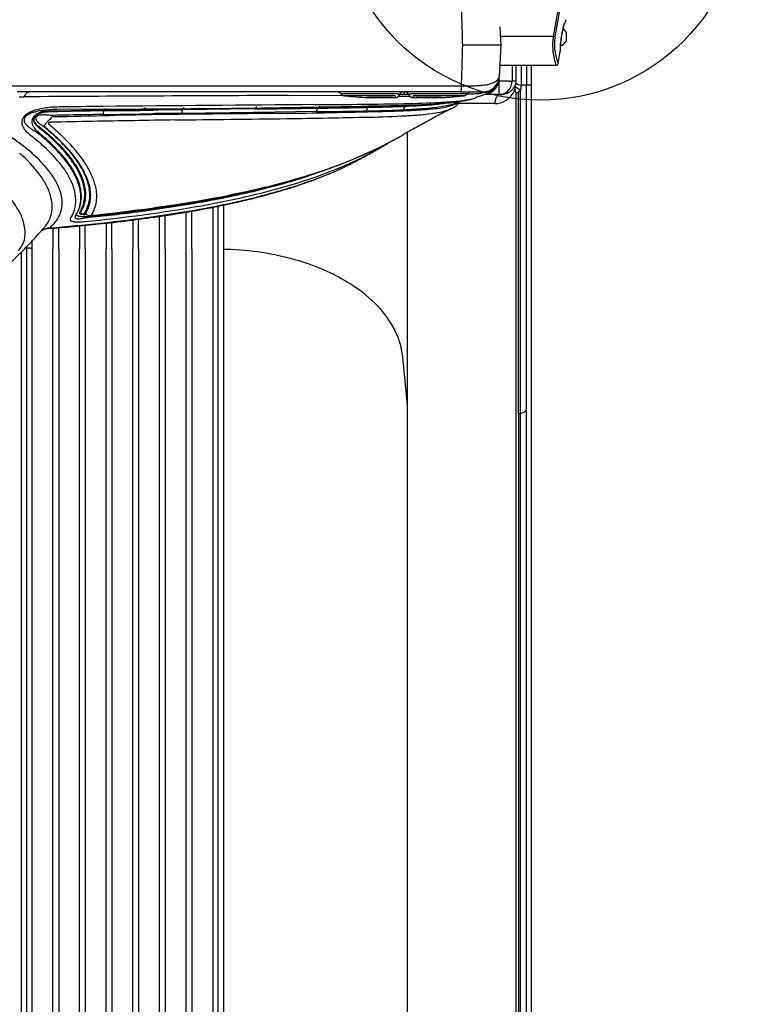
# Model space of a CAD drawing. Units: inches. Extents: x -270 to 181, y -270 to 214.
# Drawn here: x 51 to 73, y -51 to -22 of the extents above; entities that cross this region are included whole.
import ezdxf

# ---------------------------------------------------------------- set-up
doc = ezdxf.new("R2010")
doc.units = ezdxf.units.IN
doc.header["$LTSCALE"] = 10
doc.header["$MEASUREMENT"] = 0
doc.layers.add('1', color=7, linetype='Continuous')
doc.layers.add('7081', color=4, linetype='Continuous')

msp = doc.modelspace()

# ---------------------------------------------------------------- linework, layer by layer
at = {"layer": '1'}
for p, q in [((67.382, -20.107), (66.955, -22.529)), ((67.008, -22.538), (67.388, -20.382)), ((65.378, -22.234), (65.407, -22.783)), ((67.333, -22.392), (67.333, -22.667)), ((66.955, -22.529), (65.394, -22.529)), ((67.008, -22.538), (66.955, -22.529)), ((65.407, -22.783), (64.278, -22.783)), ((65.407, -22.783), (65.358, -23.714)), ((67.1, -23.324), (67.163, -22.971)), ((67.171, -22.713), (67.171, -22.805)), ((65.376, -23.376), (67.039, -23.376)), ((65.736, -23.376), (65.736, -23.846)), ((65.858, -23.846), (65.858, -23.376)), ((66.019, -23.846), (66.019, -23.376)), ((66.163, -23.376), (66.163, -23.965)), ((66.307, -23.376), (66.307, -79.195)), ((65.255, -23.846), (65.255, -23.846)), ((65.341, -23.846), (65.341, -23.846)), ((65.344, -23.836), (65.344, -23.835)), ((65.344, -23.866), (65.344, -24.24)), ((65.354, -23.788), (65.356, -23.749)), ((65.356, -23.749), (65.357, -23.726)), ((65.357, -23.726), (65.358, -23.714)), ((65.858, -23.846), (65.736, -23.846)), ((54.483, -23.988), (44.134, -23.988)), ((64.242, -23.988), (54.483, -23.988)), ((62.649, -23.988), (62.649, -23.988)), ((62.662, -23.988), (62.662, -23.988)), ((62.676, -23.988), (62.676, -23.988)), ((63.042, -23.988), (63.042, -23.988)), ((65.851, -23.916), (65.851, -23.915)), ((65.991, -33.661), (65.991, -24.108)), ((66.163, -23.965), (66.014, -23.965)), ((66.163, -33.561), (66.163, -23.965)), ((66.307, -23.965), (66.163, -23.965)), ((51.501, -24.161), (51.109, -24.161)), ((51.233, -24.161), (51.233, -24.161)), ((51.233, -24.307), (51.233, -24.307)), ((51.382, -24.161), (51.382, -24.161)), ((51.382, -24.202), (51.382, -24.202)), ((51.491, -24.161), (51.485, -24.161)), ((64.225, -24.161), (51.501, -24.161)), ((51.536, -24.307), (51.536, -24.307)), ((59.119, -24.269), (60.729, -24.263)), ((62.183, -24.221), (60.683, -24.221)), ((60.765, -24.272), (62.199, -24.272)), ((60.844, -24.283), (60.844, -24.283)), ((61.384, -24.327), (61.384, -24.327)), ((62.237, -24.33), (61.46, -24.33)), ((61.467, -24.331), (62.239, -24.331)), ((62.378, -24.293), (62.717, -24.293)), ((62.415, -24.232), (62.548, -24.232)), ((62.548, -24.161), (62.548, -24.232)), ((62.548, -24.232), (62.681, -24.232)), ((62.857, -24.331), (63.629, -24.331)), ((63.635, -24.33), (62.859, -24.33)), ((62.897, -24.272), (64.331, -24.272)), ((64.413, -24.221), (62.913, -24.221)), ((63.712, -24.327), (63.712, -24.327)), ((64.181, -24.448), (64.181, -24.449)), ((64.225, -24.161), (64.886, -24.161)), ((64.252, -24.283), (64.252, -24.283)), ((64.632, -24.347), (64.632, -24.347)), ((65.344, -24.24), (64.935, -24.24)), ((65.064, -24.161), (64.971, -24.161)), ((65.009, -24.219), (65.009, -24.219)), ((65.384, -24.24), (65.344, -24.24)), ((65.855, -33.717), (65.855, -24.207)), ((65.929, -33.673), (65.929, -24.16)), ((53.673, -24.704), (52.224, -24.731)), ((53.014, -24.672), (52.246, -24.684)), ((53.06, -24.671), (52.283, -24.684)), ((56, -24.671), (54.848, -24.686)), ((54.896, -24.644), (54.896, -24.644)), ((58.139, -24.666), (55.995, -24.689)), ((58.147, -24.647), (56, -24.671)), ((63.382, -24.665), (63.382, -24.665)), ((63.515, -24.526), (63.515, -24.526)), ((63.692, -24.503), (63.692, -24.503)), ((63.96, -24.648), (63.96, -24.649)), ((51.536, -24.785), (51.536, -24.785)), ((53.738, -24.829), (53.738, -24.829)), ((53.909, -24.827), (53.909, -24.827)), ((54.526, -24.846), (54.526, -24.846)), ((58.104, -24.77), (55.968, -24.796)), ((59.954, -24.746), (58.104, -24.77)), ((51.382, -25.141), (51.382, -25.141)), ((51.536, -25.264), (51.536, -25.264)), ((62.485, -25.448), (62.486, -25.447)), ((62.649, -79.525), (62.649, -25.355)), ((61.257, -26.139), (61.258, -26.139)), ((59.173, -26.784), (59.173, -26.784)), ((56.899, -27.352), (56.899, -27.352)), ((55.484, -27.592), (55.484, -27.592)), ((56.899, -28.801), (56.899, -27.571)), ((57.052, -28.793), (57.052, -27.54)), ((57.202, -27.492), (57.202, -27.492)), ((57.202, -27.509), (57.202, -28.814)), ((51.233, -27.837), (51.233, -27.837)), ((52.836, -27.809), (52.857, -27.78)), ((53.171, -27.798), (53.095, -27.764)), ((53.132, -27.753), (53.104, -27.741)), ((53.142, -27.88), (53.162, -27.85)), ((53.171, -27.798), (53.171, -27.798)), ((53.909, -27.798), (53.909, -27.798)), ((54.526, -27.724), (54.526, -27.724)), ((54.696, -27.702), (54.696, -27.702)), ((54.696, -28.805), (54.696, -27.928)), ((55.313, -28.805), (55.313, -27.842)), ((55.484, -28.805), (55.484, -27.816)), ((56.101, -28.805), (56.101, -27.717)), ((56.271, -28.805), (56.271, -27.688)), ((52.164, -28.191), (52.164, -28.805)), ((52.334, -28.805), (52.334, -28.177)), ((52.951, -28.122), (52.951, -28.805)), ((53.121, -28.805), (53.121, -28.105)), ((53.738, -28.042), (53.738, -28.805)), ((53.909, -28.805), (53.909, -28.024)), ((54.526, -27.95), (54.526, -28.805)), ((51.382, -28.746), (51.382, -28.793)), ((51.382, -28.793), (51.382, -74.896)), ((51.536, -28.586), (51.536, -28.801)), ((51.536, -28.801), (51.536, -74.904)), ((52.164, -74.908), (52.164, -28.805)), ((52.334, -28.805), (52.334, -74.908)), ((52.951, -74.908), (52.951, -28.805)), ((53.121, -28.805), (53.121, -74.908)), ((53.738, -74.908), (53.738, -28.805)), ((53.909, -28.805), (53.909, -74.908)), ((54.526, -74.908), (54.526, -28.805)), ((54.696, -28.805), (54.696, -74.908)), ((55.313, -74.908), (55.313, -28.805)), ((55.484, -28.805), (55.484, -74.908)), ((56.101, -74.908), (56.101, -28.805)), ((56.271, -28.805), (56.271, -74.908)), ((56.899, -74.904), (56.899, -28.801)), ((57.052, -74.896), (57.052, -28.793)), ((57.202, -28.814), (57.202, -74.917)), ((51.233, -74.917), (51.233, -28.897)), ((62.649, -33.422), (62.508, -31.999)), ((65.855, -79.82), (65.855, -33.717)), ((65.929, -33.673), (65.991, -33.661)), ((65.929, -33.673), (65.929, -79.776)), ((65.991, -79.764), (65.991, -33.661)), ((66.163, -79.664), (66.163, -33.561))]:
    msp.add_line(p, q, dxfattribs=at)
for centre, radius, start, end in [((21.302, -23.396), 42.978, 1.6759, 2.4236), ((69.032, -22.777), 1.861, 156.2615, 164.0503), ((69.191, -22.834), 2.026, 157.2147, 159.4425), ((67.231, -22.01), 0.1, 337.2414, 350), ((3.686, -23.944), 60.603, 1.09722, 1.70627), ((68.595, -22.651), 1.406, 165.2277, 171.5996), ((68.601, -22.652), 1.408, 165.5489, 171.4859), ((68.829, -22.714), 1.649, 164.194, 165.1828), ((68.951, -22.747), 1.771, 159.3437, 165.4178), ((67.043, -22.566), 0.338, 31.0172, 54.4767), ((68.476, -22.777), 1.541, 170.7587, 184.2952), ((68.264, -22.759), 1.275, 170.0425, 178.6741), ((68.883, -22.874), 1.723, 172.3907, 179.1391), ((69.017, -22.884), 1.854, 174.3445, 182.0434), ((67.043, -22.492), 0.338, 292.1899, 328.9828), ((68.788, -22.865), 1.624, 172.1269, 174.2085), ((84.565, -25.026), 17.551, 171.5458, 172.2056), ((84.084, -24.99), 17.067, 171.4195, 172.0941), ((5.569, -21.665), 58.719, 357.99466, 358.90854), ((68.8, -22.75), 1.866, 184.354, 193.4288), ((68.394, -22.754), 1.405, 178.9805, 192.8345), ((69.115, -22.879), 1.954, 179.1031, 182.7041), ((67.064, -22.954), 0.1, 350, 1.9462), ((67.152, -22.759), 0.05, 284.5885, 292.1899), ((69.36, -22.624), 2.44, 193.2681, 197.9457), ((68.945, -22.635), 1.969, 192.6576, 199.4274), ((67.039, -23.313), 0.0625, 270, 350), ((70.318, -22.153), 3.424, 199.3952, 200.0004), ((27.199, -22.402), 37.077, 357.5488, 357.9636), ((64.886, -23.689), 0.472, 270, 357), ((64.882, -23.764), 0.472, 285.5136, 356.9987), ((64.884, -23.724), 0.473, 292.302, 357.003), ((64.962, -23.376), 0.555, 296.9944, 301.0095), ((65.07, -23.548), 0.351, 300.3452, 312.6488), ((64.929, -23.735), 0.424, 328.1626, 344.7118), ((65.186, -23.672), 0.181, 312.1776, 330.7664), ((64.806, -23.698), 0.552, 344.3669, 357.0488), ((65.249, -23.707), 0.109, 330.7158, 356.5235), ((65.263, -484.032), 460.186, 89.96481, 89.98948), ((65.369, -71.249), 47.402, 89.658, 89.787), ((65.679, -19.793), 4.054, 269.6217, 270.5872), ((65.339, -23.846), 0.396, 332.7027, 359.9526), ((65.72, -23.572), 0.275, 270.2065, 273.363), ((65.49, -23.846), 0.368, 349.1703, 359.9693), ((64.746, -23.847), 1.273, 354.6889, 0.0129), ((64.2, -24.147), 0.0299, 337.9061, 345.0133), ((64.156, -24.135), 0.0758, 344.735, 348.5913), ((64.041, -24.112), 0.193, 348.7232, 351.7959), ((63.75, -24.071), 0.486, 351.8833, 354.7443), ((63.099, -24.008), 1.141, 354.5577, 355.8385), ((61.981, -23.928), 2.262, 355.8735, 357.0664), ((60.266, -23.84), 3.979, 357.0708, 357.8701), ((64.259, -15.002), 8.986, 269.8906, 270.3234), ((64.278, -16.375), 7.612, 270.237, 272.6556), ((64.407, -19.121), 4.864, 272.6464, 274.6482), ((64.559, -20.932), 3.046, 274.5552, 277.2844), ((64.692, -21.974), 1.996, 277.278, 279.2367), ((65.477, -25.253), 1.203, 114.2085, 114.8616), ((65.661, -25.665), 1.655, 113.371, 114.1683), ((64.656, -22.624), 1.368, 285.1251, 288.8951), ((64.766, -22.947), 1.026, 288.8958, 292.5868), ((64.886, -23.585), 0.562, 298.2346, 300.9782), ((64.871, -23.197), 0.755, 292.562, 296.9855), ((64.957, -23.701), 0.426, 300.8657, 306.2285), ((65.029, -23.796), 0.306, 305.795, 328.0309), ((65.344, -23.849), 0.391, 270.01, 310.6387), ((65.379, -23.709), 0.532, 272.569, 321.2778), ((65.168, -23.806), 0.719, 301.7298, 336.3257), ((65.338, -23.843), 0.399, 310.6648, 320.8687), ((65.371, -23.866), 0.359, 320.4084, 333.2062), ((65.486, -23.797), 0.393, 321.5746, 330.9256), ((66.039, -24.045), 0.218, 174.3252, 193.2488), ((65.998, -24.041), 0.177, 162.7971, 174.3064), ((61.662, -25.179), 4.304, 13.0565, 14.5953), ((65.479, -23.844), 0.379, 337.6938, 349.0846), ((65.858, -23.983), 0.0289, 190.0945, 219.1822), ((65.899, -23.95), 0.0817, 218.9769, 226.6041), ((65.949, -23.898), 0.154, 226.4172, 230.3608), ((65.858, -23.91), 0.00933, 218.8937, 232.9255), ((66.078, -23.741), 0.357, 230.4339, 233.7434), ((65.865, -23.901), 0.0209, 232.0515, 237.1334), ((65.884, -23.87), 0.0573, 237.9644, 245.79), ((65.936, -23.755), 0.184, 245.751, 250.2758), ((66.111, -23.705), 0.406, 233.0737, 237.199), ((66.03, -23.494), 0.461, 250.2634, 253.2442), ((66.403, -23.25), 0.946, 237.2115, 238.817), ((66.188, -22.968), 1.01, 253.2458, 255.3002), ((30.204, -83.6), 69.428, 59.01947, 59.04697), ((65.233, -23.161), 1.217, 304.8868, 305.6972), ((66.422, -22.078), 1.93, 255.2974, 257.162), ((65.583, -24.667), 0.69, 57.0878, 58.7092), ((65.748, -23.875), 0.337, 305.4411, 309.5133), ((66.579, -23.138), 1.135, 236.825, 238.2787), ((65.789, -23.928), 0.269, 309.9057, 313.4776), ((65.698, -23.83), 0.404, 313.3255, 315.2768), ((66.187, -23.771), 0.39, 238.3572, 239.7767), ((65.328, -23.459), 0.928, 315.0627, 315.6289), ((64.907, -23.864), 1.111, 347.3466, 350.3846), ((65.038, -23.889), 0.978, 350.5543, 351.9748), ((64.28, -23.784), 1.743, 352.0091, 353.7015), ((63.554, -23.7), 2.474, 353.6252, 353.8645), ((51.3, 22.025), 46.332, 269.8298, 270.0057), ((65.796, -2219.249), 2194.99, 90.174292, 90.378287), ((51.67, -24.483), 0.406, 150.4218, 154.2326), ((51.616, -24.451), 0.343, 143.3241, 150.5936), ((51.56, -24.409), 0.273, 133.9191, 143.3835), ((51.509, -24.354), 0.198, 116.0881, 134.3148), ((51.486, -24.308), 0.146, 90.4397, 116.0692), ((60.566, -24.299), 0.138, 34.299, 89.9823), ((60.681, -24.248), 0.0269, 91.2992, 92.2015), ((60.681, -24.232), 0.0109, 92.1386, 93.787), ((60.68, -24.225), 0.00299, 93.5113, 97.4448), ((60.68, -24.222), 0.000658, 97.5942, 102.9802), ((60.68, -24.222), 0.000119, 101.1756, 118.2442), ((60.68, -24.222), 0.0000151, 118.5897, 152.4998), ((60.68, -24.222), 0.00000659, 157.7973, 217.2807), ((60.778, -24.154), 0.12, 214.4462, 260.5075), ((60.778, -24.154), 0.12, 214.4459, 260.5075), ((60.683, -24.371), 0.15, 89.9613, 90.5191), ((60.682, -24.286), 0.0646, 90.5327, 91.2695), ((60.812, -23.983), 0.294, 259.6184, 261.3786), ((60.812, -23.983), 0.294, 259.6191, 261.3776), ((60.764, -24.274), 0.00159, 92.1872, 106.3712), ((60.763, -24.272), 0.000134, 100.0343, 147.9931), ((60.763, -24.272), 0.0000758, 174.2343, 245.9654), ((60.764, -24.271), 0.0011, 236.606, 255.0851), ((60.765, -24.284), 0.0121, 89.4717, 94.1146), ((60.767, -24.263), 0.0101, 252.2296, 257.5161), ((60.775, -24.227), 0.0469, 257.1749, 260.0825), ((60.801, -24.085), 0.191, 259.8549, 261.3176), ((60.872, -23.591), 0.691, 261.2744, 262.4009), ((60.872, -23.591), 0.691, 261.2745, 262.4007), ((60.848, -23.781), 0.499, 261.2467, 262.0221), ((60.922, -23.253), 1.032, 262.0108, 262.7538), ((61.022, -22.473), 1.818, 262.3883, 263.2125), ((61.022, -22.474), 1.818, 262.3882, 263.2126), ((61.02, -22.498), 1.793, 262.6997, 263.2203), ((61.178, -21.156), 3.145, 263.2268, 263.8981), ((61.888, -14.476), 9.862, 263.9211, 265.1135), ((61.935, -14.004), 10.337, 263.9374, 265.0647), ((62.177, -11.05), 13.301, 265.1217, 266.582), ((62.151, -11.436), 12.913, 265.1008, 266.5966), ((61.628, -20.294), 4.04, 266.5379, 267.0628), ((61.617, -20.507), 3.827, 266.5183, 267.0927), ((61.539, -22.031), 2.301, 267.0604, 267.5673), ((61.542, -21.985), 2.347, 267.069, 267.5911), ((61.477, -23.505), 0.826, 267.5038, 268.5078), ((61.491, -23.215), 1.116, 267.551, 268.1934), ((61.461, -24.131), 0.199, 268.5377, 269.8314), ((61.467, -23.995), 0.336, 268.1443, 269.9611), ((62.186, -29.773), 5.552, 88.6868, 90.0296), ((62.2, -24.929), 0.657, 85.6498, 90.0647), ((62.237, -23.356), 0.974, 269.9545, 271.3145), ((62.239, -23.236), 1.094, 269.9628, 270.649), ((62.218, -24.688), 0.415, 83.4179, 85.6445), ((62.243, -23.47), 0.861, 270.5611, 272.1471), ((62.245, -23.717), 0.613, 271.3458, 272.2727), ((62.235, -24.54), 0.266, 81.4419, 83.426), ((62.255, -23.945), 0.385, 272.2514, 273.5142), ((62.251, -24.438), 0.163, 79.3941, 81.453), ((62.259, -23.875), 0.455, 272.1267, 274.0852), ((62.268, -24.154), 0.176, 273.3429, 276.0289), ((62.263, -24.372), 0.0957, 76.5656, 79.5152), ((62.279, -24.256), 0.0732, 276.1084, 278.9336), ((62.285, -24.299), 0.0297, 279.0375, 282.5296), ((62.275, -24.096), 0.234, 273.9048, 277.5256), ((62.289, -24.317), 0.0116, 282.2737, 288.7736), ((62.292, -24.325), 0.00311, 287.6611, 303.4395), ((45.517, -24.426), 16.777, 0.3384, 0.4887), ((62.293, -24.327), 0.000795, 304.53, 324.2197), ((62.294, -24.327), 0.000341, 324.1708, 359.1168), ((62.287, -24.18), 0.149, 277.3928, 283.9747), ((62.246, -27.16), 2.938, 87.8757, 88.6898), ((62.294, -24.208), 0.12, 283.6379, 339.2257), ((62.305, -25.548), 1.325, 87.0677, 87.8609), ((62.336, -24.95), 0.726, 86.8508, 87.0443), ((62.346, -24.774), 0.55, 86.2068, 86.8925), ((62.363, -24.526), 0.301, 85.2259, 86.2571), ((62.374, -24.389), 0.164, 84.205, 85.231), ((62.382, -24.309), 0.0835, 82.6195, 84.2416), ((62.388, -24.264), 0.038, 80.5795, 82.6577), ((62.392, -24.243), 0.0162, 77.1367, 80.8425), ((62.394, -24.233), 0.00671, 72.8227, 77.1989), ((62.279, -24.291), 0.133, 24.726, 28.566), ((62.395, -24.229), 0.00244, 64.5683, 73.2126), ((62.27, -24.295), 0.143, 17.9499, 24.6263), ((62.535, -24.299), 0.138, 90.0372, 159.3666), ((62.406, -24.251), 0.0000351, 338.7622, 19.3044), ((62.406, -24.251), 0.0000469, 19.1286, 32.6565), ((62.406, -24.251), 0.0000711, 32.6732, 43.8431), ((62.406, -24.251), 0.0001, 43.4828, 47.9473), ((62.406, -24.251), 0.000127, 47.8324, 52.9824), ((62.561, -24.299), 0.138, 20.6371, 89.9591), ((62.824, -24.294), 0.141, 151.6541, 162.0232), ((62.69, -24.251), 0.000134, 127.1503, 132.0385), ((62.69, -24.251), 0.0000854, 131.5868, 143.1793), ((62.69, -24.251), 0.0000541, 143.2979, 155.5471), ((62.69, -24.251), 0.0000371, 155.3227, 179.7378), ((62.69, -24.251), 0.0000356, 180.3814, 201.0867), ((62.801, -24.208), 0.119, 200.7332, 253.3849), ((62.703, -24.239), 0.0129, 100.2402, 104.3962), ((62.701, -24.231), 0.0042, 104.538, 110.5285), ((62.701, -24.229), 0.00244, 111.5253, 115.4303), ((62.707, -24.261), 0.0347, 97.2951, 100.1846), ((62.714, -24.309), 0.0827, 95.7805, 97.3977), ((62.722, -24.387), 0.162, 94.7895, 95.8174), ((62.735, -24.547), 0.322, 93.7887, 94.7563), ((62.754, -24.836), 0.612, 92.9188, 93.7698), ((62.791, -25.556), 1.332, 92.5476, 92.935), ((62.803, -24.205), 0.123, 231.5821, 260.0262), ((62.843, -26.902), 2.68, 91.279, 92.3757), ((62.81, -24.179), 0.15, 253.4554, 264.3217), ((62.814, -24.148), 0.181, 259.6375, 264.3218), ((62.912, -29.93), 5.708, 89.9892, 91.2931), ((62.829, -24.001), 0.329, 264.0633, 266.6412), ((62.831, -23.978), 0.352, 264.4084, 267.3051), ((77.228, -24.409), 14.427, 179.499, 179.6739), ((62.802, -24.327), 0.000341, 180.8226, 215.6264), ((62.802, -24.327), 0.000787, 215.6234, 235.3872), ((62.803, -24.326), 0.00204, 234.7347, 245.115), ((62.805, -24.322), 0.00641, 245.6651, 255.3279), ((62.808, -24.309), 0.0192, 254.8449, 259.543), ((62.813, -24.285), 0.0434, 259.3908, 262.1308), ((62.819, -24.241), 0.0883, 262.1087, 264.6744), ((62.831, -24.366), 0.0895, 101.4442, 103.47), ((62.845, -23.717), 0.614, 266.7164, 268.7704), ((62.827, -24.163), 0.166, 264.5063, 265.6067), ((62.848, -24.454), 0.179, 97.3004, 101.1725), ((62.836, -24.042), 0.288, 265.6626, 267.2013), ((62.846, -23.674), 0.656, 267.2175, 268.6004), ((62.846, -23.833), 0.498, 267.1728, 268.2294), ((62.868, -24.602), 0.329, 95.7728, 97.4982), ((62.857, -23.228), 1.103, 268.618, 270.0276), ((62.855, -23.552), 0.779, 268.2267, 269.4233), ((62.857, -23.237), 1.094, 268.7011, 270.0374), ((62.885, -24.773), 0.5, 93.8032, 95.7402), ((62.859, -23.246), 1.085, 269.3769, 270.0097), ((62.897, -24.955), 0.683, 90.0023, 93.7505), ((63.053, -13.241), 11.245, 272.1333, 275.6282), ((63.629, -24.036), 0.294, 270.0285, 271.374), ((63.635, -24.131), 0.199, 270.1676, 271.4623), ((63.611, -23.377), 0.954, 271.4731, 272.4484), ((63.618, -23.503), 0.827, 271.4924, 272.4977), ((63.553, -21.978), 2.354, 272.4098, 272.9304), ((63.557, -22.027), 2.305, 272.4341, 272.9405), ((63.463, -20.21), 4.124, 272.928, 273.4611), ((63.483, -20.573), 3.761, 272.9185, 273.4816), ((62.911, -10.964), 13.387, 273.4299, 274.8729), ((62.897, -10.695), 13.657, 273.4218, 274.2751), ((63.139, -13.791), 10.551, 274.218, 276.0588), ((63.536, -20.31), 4.188, 275.7875, 283.4092), ((63.151, -13.882), 10.459, 274.9205, 276.0448), ((63.928, -24.341), 0.275, 321.7613, 336.9071), ((63.803, -21.001), 3.449, 275.8763, 279.6732), ((64.128, -24.419), 0.0611, 303.9683, 330.3789), ((64.163, -24.441), 0.0197, 336.6116, 336.7032), ((64.225, -24.16), 0.00114, 271.0857, 285.9287), ((64.22, -24.156), 0.00828, 322.3398, 338.9757), ((64.225, -24.159), 0.00206, 291.1854, 321.8867), ((63.953, -21.464), 2.834, 276.0651, 276.81), ((64.078, -22.514), 1.777, 276.7818, 277.4626), ((64.055, -22.315), 1.978, 276.799, 277.3249), ((64.055, -22.315), 1.977, 276.799, 277.3249), ((64.168, -23.188), 1.097, 277.2909, 278.0784), ((64.168, -23.187), 1.098, 277.2914, 278.0782), ((64.196, -23.415), 0.869, 277.4703, 278.2677), ((64.274, -23.951), 0.327, 278.287, 279.3207), ((64.259, -23.829), 0.45, 278.0521, 279.641), ((64.259, -23.829), 0.449, 278.0518, 279.6414), ((64.311, -24.177), 0.0974, 279.1699, 281.4663), ((64.326, -24.252), 0.0218, 281.5472, 284.7023), ((64.331, -24.284), 0.0121, 87.8952, 90.5302), ((64.331, -24.269), 0.00362, 283.4427, 294.077), ((64.332, -24.272), 0.000266, 292.2803, 322.4496), ((64.332, -24.272), 0.0000484, 331.0952, 68.6478), ((64.332, -24.273), 0.000474, 61.1827, 81.3391), ((64.331, -24.277), 0.00466, 80.6928, 89.5029), ((64.306, -24.104), 0.171, 279.5898, 283.0014), ((64.306, -24.104), 0.171, 279.5899, 283.0017), ((64.318, -24.154), 0.119, 282.6973, 325.6526), ((64.318, -24.154), 0.119, 282.699, 325.6528), ((64.072, -22.384), 2.041, 278.7634, 285.9451), ((64.413, -24.383), 0.162, 89.7506, 90.0274), ((64.413, -24.342), 0.12, 89.448, 89.7723), ((64.414, -24.281), 0.0592, 88.7036, 89.5041), ((64.415, -24.248), 0.027, 87.8198, 88.7125), ((64.53, -24.299), 0.138, 89.9994, 145.7192), ((63.694, -2.668), 21.565, 271.9207, 272.3244), ((64.416, -24.222), 0.00000706, 321.5476, 50.0666), ((64.416, -24.222), 0.0000402, 47.4039, 75.255), ((64.416, -24.222), 0.000308, 71.7183, 80.7957), ((64.416, -24.223), 0.00119, 80.1232, 83.7737), ((64.416, -24.225), 0.00349, 83.6734, 86.3789), ((64.415, -24.233), 0.011, 86.2491, 87.8815), ((64.53, -24.299), 0.137, 115.1007, 123.4349), ((64.531, -24.303), 0.141, 90.3246, 114.7806), ((64.326, -23.541), 0.862, 282.1075, 290.8056), ((63.928, -8.442), 15.787, 272.323, 272.7975), ((66.757, -29.785), 5.839, 111.0161, 111.3373), ((66.337, -28.674), 4.651, 109.317, 111.0926), ((64.649, -23.163), 1.048, 272.7288, 279.1479), ((65.882, -27.37), 3.269, 105.4898, 109.357), ((64.642, -23.103), 1.109, 278.9865, 287.2274), ((64.906, -24.014), 0.149, 262.4685, 264.3529), ((64.908, -23.986), 0.177, 264.5771, 267.0002), ((64.913, -23.88), 0.282, 267.1217, 269.1261), ((64.918, -23.594), 0.569, 269.0858, 272.0885), ((64.892, -22.878), 1.286, 272.0668, 272.7328), ((64.977, -24.652), 0.491, 91.2705, 92.82), ((64.97, -24.343), 0.181, 89.7367, 91.0984), ((64.994, -24.167), 0.0543, 285.6702, 299.8155), ((64.988, -24.156), 0.0665, 299.689, 309.0361), ((64.978, -24.143), 0.0835, 308.9515, 317.3535), ((64.957, -24.123), 0.112, 317.2921, 324.2227), ((64.922, -24.098), 0.155, 324.1322, 329.6985), ((64.875, -24.07), 0.209, 329.5731, 334.1307), ((65.227, -23.9), 0.609, 270.2034, 301.6718), ((65.663, -24.509), 0.434, 162.7926, 175.085), ((65.553, -24.475), 0.319, 152.2143, 162.8145), ((65.477, -24.434), 0.232, 140.5922, 152.3061), ((65.42, -24.387), 0.158, 127.2342, 140.6958), ((65.391, -24.349), 0.11, 104.104, 127.3048), ((65.383, -24.318), 0.078, 96.9101, 104.3201), ((65.38, -24.289), 0.049, 86.763, 97.3318), ((65.386, -23.818), 0.422, 269.6364, 272.2113), ((66.063, -24.498), 0.358, 123.8089, 125.5146), ((65.995, -24.398), 0.238, 121.7116, 123.7556), ((66.22, -24.765), 0.668, 120.2304, 121.5565), ((65.202, -23.033), 1.342, 300.5489, 301.3531), ((65.572, -23.639), 0.631, 301.2892, 303.4758), ((65.727, -23.875), 0.349, 303.6799, 305.4643), ((51.844, -25.497), 0.816, 111.5633, 121.9806), ((52.034, -25.957), 1.313, 105.8255, 111.9353), ((52.209, -26.591), 1.971, 98.9739, 105.6997), ((52.126, -26.728), 2.034, 97.8632, 102.5651), ((52.169, -25.767), 1.07, 102.8069, 108.9725), ((52.272, -27.837), 3.153, 90.464, 97.7341), ((52.36, -27.584), 2.976, 90.424, 98.8452), ((52.264, -26.196), 1.509, 95.3955, 102.6952), ((52.249, -26.62), 1.889, 90.7543, 98.102), ((80.04, -1529.887), 1505.396, 91.0037, 91.062915), ((52.318, -26.715), 2.031, 90.9727, 95.5377), ((58.171, -420.346), 395.781, 90.65521, 90.84445), ((52.763, 383.916), 408.588, 270.03512, 271.35725), ((73.204, -2019.147), 1994.652, 90.381784, 90.561853), ((53.83, -24.8), 0.178, 153.9968, 161.9201), ((54.485, -71.223), 46.508, 90.5996, 91.0035), ((55.884, -137.469), 112.787, 90.97503, 91.12317), ((53.813, -24.772), 0.155, 152.9936, 153.9318), ((53.783, -24.757), 0.122, 145.2434, 153.2413), ((53.758, -24.739), 0.0916, 138.2012, 145.2244), ((53.743, -24.725), 0.0708, 129.9217, 138.3081), ((53.732, -24.713), 0.0544, 119.0442, 130.0484), ((53.726, -24.701), 0.0413, 99.19, 119.3763), ((56.989, -207.806), 183.132, 90.67005, 90.94638), ((52.615, 112.883), 137.607, 270.57563, 270.92772), ((54.206, 21.484), 46.195, 270.791, 271.154), ((54.973, -24.747), 0.14, 151.8373, 154.0086), ((54.953, -24.736), 0.117, 145.7821, 151.9816), ((54.93, -24.72), 0.088, 138.2929, 145.8805), ((54.915, -24.707), 0.0681, 131.0852, 138.2939), ((54.902, -24.692), 0.0486, 114.5387, 131.5116), ((54.897, -24.679), 0.035, 90.9109, 114.4996), ((56.517, -93.122), 68.435, 90.91399, 91.15667), ((57.108, -142.507), 117.823, 90.54146, 90.81813), ((56.243, -24.803), 0.275, 166.3184, 177.8717), ((56.18, -24.787), 0.21, 157.9141, 166.2721), ((56.133, -24.768), 0.159, 150.2159, 157.9131), ((56.11, -24.734), 0.127, 146.6889, 150.4546), ((56.093, -24.722), 0.106, 139.3851, 146.8592), ((56.075, -24.706), 0.0822, 130.4638, 139.4481), ((56.062, -24.692), 0.063, 119.7606, 130.5601), ((56.056, -24.681), 0.0509, 107.4397, 119.8129), ((54.538, 316.018), 340.704, 270.60564, 270.68906), ((43.982, 1274.147), 1298.871, 270.624837, 270.706888), ((58.242, -24.718), 0.119, 134.8925, 143.1888), ((58.227, -24.702), 0.0964, 122.1241, 135.0574), ((58.217, -24.686), 0.0778, 108.311, 122.1013), ((-123.547, 14310.172), 14335.99, 270.7281373, 270.7335806), ((57.002, 148.549), 173.355, 270.63155, 271.59473), ((59.169, 145.229), 169.77, 270.25105, 271.0918), ((60.149, -24.764), 0.196, 166.2684, 174.8807), ((56.852, 239.335), 264.099, 270.673, 270.84348), ((60.131, -24.759), 0.177, 151.1715, 166.4456), ((60.105, -24.744), 0.147, 136.7954, 151.2132), ((56.88, 202.133), 226.798, 270.7875, 270.98702), ((60.098, -24.711), 0.125, 127.0088, 136.836), ((58.731, 88.696), 113.328, 270.64485, 270.75234), ((60.089, -24.697), 0.109, 108.8482, 127.2019), ((46.36, 970.656), 995.375, 270.797829, 270.831088), ((59.275, 83.109), 107.855, 270.77777, 271.14365), ((58.237, 127.091), 151.744, 270.9629, 271.2244), ((58.717, 120.309), 144.938, 270.8223, 271.09618), ((61.598, -24.739), 0.171, 150.4426, 174.9202), ((60.106, 40.268), 65.006, 271.16563, 271.32545), ((61.581, -24.729), 0.15, 132.2505, 150.417), ((59.216, 82.439), 107.08, 271.21133, 271.3769), ((61.579, -24.7), 0.132, 110.6024, 132.4119), ((60.301, 35.801), 60.416, 271.12755, 271.8183), ((60.907, 7.764), 32.492, 271.2386, 272.8562), ((60.765, 20.153), 44.776, 271.3101, 271.849), ((60.953, 18.936), 43.684, 271.1454, 272.0509), ((61.24, 6.127), 30.742, 271.8076, 272.5043), ((61.135, 10.011), 34.612, 271.7928, 272.4204), ((61.445, 25.432), 49.952, 271.1001, 272.3253), ((61.577, 9.314), 33.883, 271.4612, 273.1435), ((61.859, -7.05), 17.682, 272.1294, 274.1241), ((62.689, -24.71), 0.164, 156.2576, 172.0931), ((57.234, 82.761), 107.579, 272.81988, 272.98809), ((62.68, -24.706), 0.155, 128.8029, 156.4384), ((59.965, 35.558), 60.2, 272.49282, 272.80596), ((61.139, 9.1), 33.701, 272.4799, 272.5897), ((61.525, 0.937), 25.529, 272.5522, 273.3783), ((61.537, 0.028), 24.734, 273.0243, 273.2791), ((62.077, -7.751), 16.84, 272.8406, 273.1814), ((62.385, -14.77), 9.912, 273.276, 274.0103), ((62.298, -11.7), 12.885, 273.177, 273.805), ((62.185, -10.437), 14.137, 273.4211, 273.8116), ((62.506, -16.414), 8.263, 273.9713, 275.5287), ((62.028, -8.342), 16.237, 273.8745, 274.8007), ((62.522, -15.973), 8.734, 273.9991, 276.1925), ((62.463, -14.074), 10.505, 273.7645, 274.93), ((62.714, -18.58), 6.087, 275.541, 276.2063), ((62.745, -17.363), 7.204, 274.9418, 275.5599), ((62.826, -19.531), 5.13, 276.1156, 279.016), ((62.6, -15.454), 9.103, 274.9588, 275.3739), ((63.48, -24.656), 0.163, 123.2955, 124.7717), ((62.864, -13.875), 10.658, 273.0723, 275.8938), ((62.887, -18.771), 5.789, 275.5173, 277.5839), ((63.083, -21.104), 3.572, 276.124, 280.2947), ((63.234, -22.938), 1.861, 281.6456, 288.1426), ((63.132, -21.428), 3.208, 278.9199, 282.9878), ((63.067, -20.139), 4.408, 277.6043, 278.7331), ((71.019, -38.872), 15.879, 116.3945, 117.6107), ((63.392, -22.862), 1.788, 280.6199, 292.4052), ((63.464, -23.613), 1.149, 287.7482, 295.6091), ((63.308, -22.202), 2.415, 283.0421, 285.1079), ((63.49, -22.871), 1.721, 285.0819, 287.5331), ((63.542, -23.803), 0.943, 296.339, 298.2825), ((63.652, -24.006), 0.712, 298.1877, 304.4294), ((63.674, -23.445), 1.118, 287.3857, 290.8692), ((63.763, -24.157), 0.525, 303.8036, 306.394), ((63.937, -24.139), 0.399, 289.9119, 304.2365), ((63.823, -23.833), 0.703, 290.7697, 294.3388), ((63.879, -24.314), 0.33, 306.2929, 313.8936), ((63.848, -24.284), 0.373, 314.191, 322.491), ((64.262, -24.525), 0.158, 154.3915, 160.8678), ((63.918, -24.042), 0.474, 294.3583, 298.1132), ((63.949, -24.099), 0.408, 298.0513, 300.3091), ((64.312, -338.327), 313.82, 89.83253, 90.03007), ((65.714, -24.516), 0.485, 174.8658, 179.1307), ((51.483, -25.059), 0.24, 150.8188, 192.854), ((51.55, -25.098), 0.317, 135.4057, 150.6276), ((51.445, -24.993), 0.136, 163.1315, 194.4735), ((51.509, -24.977), 0.202, 194.3604, 211.474), ((51.465, -25.002), 0.157, 141.3338, 162.1791), ((51.667, -25.216), 0.484, 121.8942, 135.1885), ((51.539, -25.063), 0.253, 126.3199, 141.0436), ((51.649, -25.213), 0.44, 116.1833, 126.2479), ((51.798, -25.518), 0.779, 107.1828, 116.1221), ((51.762, -25.041), 0.221, 141.4439, 188.9415), ((51.98, -26.072), 1.362, 102.5738, 107.6085), ((51.853, -25.11), 0.335, 126.5662, 141.8558), ((51.723, -24.987), 0.134, 151.8709, 185.8171), ((51.75, -24.985), 0.161, 185.637, 197.3608), ((51.733, -24.982), 0.135, 163.2304, 191.4464), ((51.777, -24.974), 0.179, 191.3506, 207.228), ((51.76, -25.008), 0.177, 134.1331, 151.6363), ((51.751, -24.99), 0.153, 138.6306, 162.3552), ((51.814, -25.045), 0.237, 124.3614, 138.7026), ((51.833, -25.082), 0.281, 121.3741, 134.1861), ((51.97, -25.269), 0.532, 113.987, 126.4994), ((51.725, -24.944), 0.0692, 161.4161, 187.8873), ((51.755, -24.941), 0.1, 187.4481, 200.9958), ((51.727, -24.947), 0.0724, 132.3437, 160.2094), ((51.801, -24.924), 0.148, 200.6938, 210.4612), ((51.866, -24.887), 0.224, 210.2118, 217.8665), ((51.758, -24.98), 0.118, 117.759, 132.4543), ((51.901, -25.176), 0.395, 111.3072, 124.1327), ((51.931, -25.242), 0.468, 112.3993, 121.4538), ((51.979, -24.799), 0.366, 217.8865, 225.8124), ((51.797, -25.053), 0.201, 106.6228, 117.7059), ((51.842, -25.203), 0.358, 98.2911, 106.6659), ((52.05, -25.536), 0.785, 103.54, 112.243), ((52.082, -25.508), 0.797, 109.1182, 114.3663), ((51.98, -25.366), 0.601, 106.8131, 111.705), ((51.874, -25.415), 0.572, 94.105, 98.4584), ((52.04, -25.571), 0.814, 100.8542, 106.6647), ((51.891, -25.656), 0.813, 89.9755, 94.037), ((52.162, -25.992), 1.254, 98.2367, 103.6752), ((52.107, -25.935), 1.184, 93.9568, 100.7262), ((51.887, -26.113), 1.27, 84.7321, 89.8263), ((54.189, -27.114), 3.013, 132.4852, 137.0409), ((51.831, -26.762), 1.922, 82.2341, 84.8409), ((52.144, -26.408), 1.658, 91.0252, 94.1234), ((58.799, -351.7), 326.911, 91.0411, 91.17581), ((50.162, 113.472), 138.379, 270.82472, 271.52238), ((57.427, -273.8), 248.999, 90.86965, 91.05119), ((81.379, -1627.604), 1602.816, 90.915286, 91.00293), ((53.953, -24.831), 0.305, 170.0965, 179.8585), ((52.074, 136.474), 161.312, 270.55921, 270.76654), ((53.892, -24.82), 0.243, 161.9428, 170.1494), ((55.313, -100.591), 75.747, 90.64856, 91.11591), ((52.848, 82.27), 107.102, 270.74006, 271.05545), ((58.604, -243.707), 218.898, 90.7646, 91.08579), ((54.279, 2.782), 27.601, 271.1256, 271.731), ((55.437, -36.209), 11.407, 90.9016, 91.6294), ((56.707, -128.632), 103.838, 90.40767, 90.79981), ((87.271, -2923.453), 2898.796, 90.560513, 90.624354), ((37.049, 1598.99), 1624.09, 270.660667, 270.776999), ((56.275, -24.805), 0.307, 177.674, 178.3662), ((56.675, 173.647), 198.612, 270.69172, 271.39461), ((60.785, 9.062), 33.977, 271.2202, 273.0688), ((61.842, -10.09), 14.796, 272.9527, 274.5977), ((81.954, -59.256), 39.011, 118.5457, 119.2051), ((62.478, -18.029), 6.831, 274.6191, 277.3453), ((74.855, -46.22), 24.168, 117.5954, 118.5305), ((62.904, -21.311), 3.522, 277.2952, 281.5615), ((51.567, -25.044), 0.326, 192.2658, 205.2891), ((51.713, -24.975), 0.487, 205.2137, 217.3122), ((51.954, -24.794), 0.789, 217.1686, 226.1066), ((51.611, -24.918), 0.319, 210.9568, 220.3729), ((51.769, -24.783), 0.527, 220.403, 229.8371), ((51.998, -24.517), 0.878, 229.5954, 236.0141), ((52.286, -24.098), 1.386, 235.8334, 238.5998), ((51.839, -25.03), 0.299, 188.616, 202.2461), ((51.98, -24.973), 0.45, 202.2389, 214.3197), ((52.55, -23.666), 1.893, 238.5851, 241.2273), ((51.797, -24.971), 0.21, 197.2247, 207.0637), ((52.154, -24.859), 0.659, 213.9432, 219.7649), ((51.91, -24.911), 0.338, 207.4321, 220.6551), ((51.866, -24.928), 0.279, 207.2392, 221.2732), ((52.303, -24.737), 0.851, 219.6654, 223.2824), ((52.124, -24.729), 0.618, 220.4791, 229.539), ((52.011, -24.803), 0.471, 221.0747, 230.7852), ((46.906, -31.309), 7.66, 47.9507, 51.4188), ((52.101, -24.699), 0.608, 230.3987, 232.3219), ((52.301, -24.532), 0.884, 229.1204, 231.8331), ((52.134, -24.642), 0.588, 225.6254, 231.112), ((47.409, -30.791), 7.082, 47.9331, 52.4038), ((47.528, -30.598), 6.835, 47.2203, 51.8034), ((52.347, -24.38), 0.925, 231.0412, 236.5309), ((47.661, -30.504), 6.789, 46.2694, 52.0348), ((52.019, -25.248), 0.148, 145.3318, 151.0948), ((47.601, -30.549), 6.874, 46.0967, 51.4078), ((52.215, -25.382), 0.385, 141.958, 145.5175), ((52.547, -25.64), 0.805, 140.1039, 142.0672), ((53.192, -26.186), 1.651, 137.0497, 139.9178), ((52.049, -25.096), 0.0218, 141.1208, 190.4436), ((52.055, -25.095), 0.0279, 189.9006, 200.4353), ((52.065, -25.091), 0.0395, 200.5815, 212.9924), ((52.059, -25.104), 0.0351, 124.7829, 141.6692), ((52.084, -25.079), 0.0619, 212.8752, 223.4294), ((52.073, -25.124), 0.0599, 113.0232, 124.8875), ((52.111, -25.054), 0.098, 223.1498, 230.98), ((47.417, -30.787), 7.311, 46.5497, 50.6845), ((52.091, -25.166), 0.105, 103.8165, 113.0801), ((52.107, -25.23), 0.171, 97.7698, 103.9354), ((52.117, -25.297), 0.239, 94.2287, 97.8582), ((52.122, -25.365), 0.307, 91.1221, 94.1926), ((60.721, -421.279), 396.314, 91.06943, 91.24415), ((105.541, -101.49), 87.385, 119.19297, 119.51836), ((45.964, -32.55), 8.622, 51.3076, 55.5864), ((52.439, -24.302), 1.48, 225.8043, 232.2035), ((47.492, -30.654), 6.571, 47.8515, 52.0668), ((48.152, -29.881), 5.737, 43.7388, 52.5665), ((49.14, -28.878), 4.501, 39.6954, 47.9761), ((48.922, -29.08), 4.774, 41.0412, 47.1241), ((49.318, -28.753), 4.378, 38.1944, 46.1086), ((49.5, -28.605), 4.157, 35.3314, 46.3666), ((49.383, -28.759), 4.487, 35.5428, 46.973), ((55.628, -13.122), 14.107, 287.4202, 297.7334), ((55.852, -13.675), 13.512, 289.3785, 299.3972), ((56.275, -14.441), 12.637, 297.9203, 299.4326), ((48.82, -29.101), 4.146, 43.7118, 52.3234), ((49.141, -28.872), 4.143, 37.5915, 48.2201), ((48.854, -29.14), 4.745, 40.9622, 47.871), ((56.723, -16.938), 10.244, 291.7794, 299.2493), ((19.985, 48.225), 85.049, 299.12349, 299.39413), ((57.4, -18.171), 8.838, 299.3271, 301.962), ((48.634, -28.951), 3.916, 36.6356, 49.4441), ((49.617, -28.459), 3.695, 37.0108, 43.5148), ((49.948, -28.189), 3.296, 34.2048, 40.9501), ((50.012, -28.131), 3.329, 34.2461, 41.0324), ((50.157, -28.027), 3.176, 31.4745, 39.5963), ((50.361, -27.932), 3.051, 29.6269, 38.1848), ((50.706, -27.813), 2.861, 24.2014, 35.5137), ((56.734, -17.905), 9.395, 292.4266, 298.7756), ((57.498, -19.352), 7.758, 296.1478, 298.9754), ((30.789, 28.885), 62.896, 298.97551, 299.10066), ((49.402, -28.556), 3.348, 37.7567, 43.8573), ((50.428, -27.871), 2.513, 25.5486, 37.4063), ((50.425, -27.849), 2.683, 26.9326, 36.9994), ((50.637, -27.714), 2.459, 25.8812, 34.0852), ((50.672, -27.678), 2.528, 26.0713, 34.1922), ((50.842, -27.599), 2.368, 24.2833, 31.3096), ((50.714, -27.743), 2.667, 24.6894, 35.3044), ((51.141, -27.495), 2.157, 19.9475, 29.7822), ((54.432, -10.735), 16.764, 284.5456, 291.1567), ((53.94, -8.268), 19.248, 284.2397, 289.4069), ((54.739, -11.915), 15.645, 285.378, 291.7042), ((56.381, -16.991), 10.371, 291.3541, 295.9394), ((49.841, -28.044), 2.406, 27.5691, 36.4395), ((50.201, -27.945), 2.343, 28.6303, 37.9026), ((51.254, -27.429), 1.753, 14.1015, 26.9757), ((51.206, -27.436), 1.825, 17.4811, 25.8211), ((51.265, -27.385), 1.867, 17.7104, 26.0023), ((51.322, -27.375), 1.838, 17.386, 24.058), ((51.595, -27.337), 1.698, 12.9545, 24.6552), ((51.58, -27.327), 1.687, 16.8658, 19.6779), ((51.661, -27.38), 1.812, 12.804, 24.0967), ((53.229, -5.681), 21.924, 282.7964, 287.58), ((54.711, -12.63), 15.04, 285.4693, 291.2319), ((55.207, -14.246), 13.359, 287.2307, 292.4945), ((50.514, -27.69), 1.646, 14.8059, 27.4881), ((50.83, -27.604), 1.627, 17.0031, 28.7182), ((51.21, -27.493), 1.645, 13.8899, 25.4236), ((51.46, -27.348), 1.557, 15.3494, 17.2047), ((51.765, -27.294), 1.225, 2.2873, 13.8023), ((51.697, -27.286), 1.311, 6.5342, 15.4592), ((51.525, -27.295), 1.592, 15.5916, 17.4358), ((51.773, -27.228), 1.335, 6.7792, 15.7037), ((51.761, -27.234), 1.377, 9.5084, 17.2395), ((52.036, -27.189), 1.098, 357.4619, 9.5855), ((51.819, -27.258), 1.438, 8.9633, 16.9693), ((52.133, -27.208), 1.12, 355.8923, 8.981), ((52.141, -27.215), 1.138, 351.8519, 13.1495), ((52.268, -27.247), 1.19, 352.0667, 13.0305), ((50.833, 5.088), 32.956, 278.4385, 282.7116), ((52.174, -2.664), 25.245, 279.9878, 285.4221), ((51.89, -0.25), 27.523, 280.0891, 284.2721), ((52.297, -2.742), 25.037, 280.4322, 284.6804), ((53.208, -7.799), 20.109, 282.3762, 287.2296), ((52.538, -3.805), 23.919, 283.1966, 284.5184), ((49.164, -28.778), 2.274, 27.0155, 39.2769), ((51.041, -27.55), 1.1, 355.902, 14.7801), ((51.271, -27.468), 1.166, 5.2362, 16.9424), ((51.706, -27.372), 1.134, 356.9993, 13.9646), ((52.023, -27.285), 0.967, 327.1715, 2.3791), ((52.131, -27.204), 0.975, 327.863, 353.2227), ((51.973, -27.256), 1.034, 350.0047, 6.6048), ((52.148, -27.192), 0.987, 331.5514, 357.3319), ((52.039, -27.196), 1.067, 353.3805, 6.7802), ((52.247, -27.213), 1.006, 329.941, 355.6974), ((49.346, 14.004), 42.003, 277.057, 280.0989), ((51.227, 2.311), 30.174, 279.6986, 281.7819), ((52.293, -3.84), 24.157, 280.4679, 285.4357), ((51.93, -1.152), 26.641, 281.8229, 283.1686), ((51.189, -27.545), 0.953, 322.485, 354.9999), ((51.552, -27.448), 0.885, 341.0185, 5.6093), ((51.894, -27.375), 0.947, 326.6334, 356.6258), ((52.042, -27.263), 0.965, 327.6273, 349.7572), ((48.977, 15.485), 43.673, 275.4263, 279.9889), ((52.243, -27.219), 1.037, 328.9874, 351.2954), ((52.404, -27.255), 1.055, 329.0005, 351.4993), ((47.504, 27.338), 55.454, 276.0487, 278.4675), ((49.476, 11.606), 39.857, 275.903, 280.416), ((48.556, 19.632), 47.702, 277.0972, 277.9646), ((49.607, 11.472), 39.503, 277.4846, 280.5367), ((49.819, 10.475), 38.458, 277.9904, 279.7167), ((50.889, 2.754), 30.914, 278.1693, 282.3825), ((49.885, -28.41), 1.465, 12.3328, 27.0023), ((51.502, -27.421), 0.94, 320.2813, 340.4044), ((52.725, -27.934), 0.0534, 159.9481, 175.9308), ((52.71, -27.933), 0.0383, 176.0093, 217.7238), ((52.763, -27.948), 0.094, 146.496, 159.6315), ((52.88, -27.865), 0.0648, 164.3835, 174.5581), ((52.858, -27.863), 0.0433, 174.4501, 192.1813), ((52.851, -27.864), 0.0358, 192.6674, 224.7201), ((52.913, -27.875), 0.0993, 154.3766, 164.1556), ((52.983, -27.909), 0.177, 145.9874, 154.2343), ((52.859, -27.856), 0.0473, 224.3657, 237.7106), ((52.871, -27.838), 0.0689, 237.4861, 248.049), ((52.885, -27.805), 0.104, 247.7673, 255.7406), ((52.877, -27.792), 0.0236, 149.4251, 171.9436), ((52.871, -27.791), 0.0175, 173.3606, 214.1894), ((52.88, -27.786), 0.0274, 213.0377, 226.3906), ((52.898, -27.755), 0.157, 255.5384, 261.6112), ((52.891, -27.774), 0.0435, 226.043, 236.0458), ((52.906, -27.752), 0.0705, 235.7412, 243.1515), ((52.933, -27.699), 0.13, 243.205, 251.545), ((52.912, -27.662), 0.251, 261.6, 267.4844), ((52.969, -27.595), 0.24, 251.1863, 255.6009), ((52.919, -27.506), 0.407, 267.455, 272.6927), ((53.004, -27.46), 0.38, 255.5529, 258.834), ((53.04, -27.28), 0.563, 258.8059, 261.3222), ((52.905, -27.21), 0.703, 272.674, 277.6518), ((52.98, -27.743), 0.0305, 159.8382, 176.8562), ((52.972, -27.742), 0.0218, 177.2485, 216.4193), ((53, -27.75), 0.0519, 147.7373, 159.6607), ((52.979, -27.737), 0.0305, 216.2288, 231.2451), ((53.08, -27.017), 0.829, 261.3273, 264.1944), ((52.988, -27.727), 0.0444, 230.9086, 239.7193), ((53, -27.705), 0.0694, 239.7443, 248.304), ((53.015, -27.668), 0.109, 248.2469, 254.6038), ((53.009, -27.731), 0.0284, 165.5399, 180.9365), ((53.004, -27.731), 0.0227, 181.3738, 219.0399), ((53.023, -27.734), 0.0426, 153.9477, 165.3076), ((53.044, -27.745), 0.0661, 148.8951, 153.7297), ((53.011, -27.725), 0.0322, 218.6706, 230.9126), ((53.033, -27.603), 0.177, 254.5834, 260.3907), ((52.064, -27.151), 1.08, 328.773, 331.7607), ((53.021, -27.713), 0.0478, 230.8682, 240.3565), ((53.124, -26.604), 1.244, 264.1095, 266.25), ((53.034, -27.69), 0.0736, 240.3581, 249.4349), ((52.863, -26.869), 1.047, 277.4267, 279.5576), ((53.054, -27.478), 0.303, 260.3689, 266.0222), ((53.05, -27.648), 0.119, 249.2342, 255.9019), ((53.067, -27.581), 0.189, 255.758, 260.6815), ((53.068, -27.307), 0.475, 265.7922, 268.1774), ((53.087, -27.463), 0.308, 260.6689, 265.5681), ((52.802, -26.504), 1.417, 279.5393, 282.0503), ((53.165, -25.972), 1.878, 266.2522, 268.8229), ((53.074, -27.126), 0.656, 268.1856, 271.0195), ((53.1, -27.311), 0.46, 265.4063, 268.0468), ((53.106, -27.163), 0.608, 267.966, 270.5805), ((53.07, -26.875), 0.907, 270.9506, 273.102), ((53.094, -27.756), 0.00641, 155.5378, 170.6558), ((53.092, -27.756), 0.00505, 171.0071, 205.1927), ((53.097, -27.757), 0.00971, 143.85, 155.3572), ((53.094, -27.755), 0.0065, 204.7625, 215.9307), ((53.095, -27.754), 0.0087, 215.7704, 224.9525), ((53.079, -27.792), 0.0323, 72.3669, 73.5172), ((53.084, -27.775), 0.0145, 73.3074, 75.3354), ((53.101, -27.761), 0.0156, 135.3403, 143.7741), ((53.098, -27.751), 0.0121, 224.7748, 232.1206), ((53.073, -27.811), 0.0519, 69.275, 72.2502), ((53.109, -27.769), 0.0272, 126.8643, 135.072), ((53.101, -27.748), 0.017, 231.9646, 237.8096), ((53.105, -27.74), 0.0255, 237.8186, 243.7374), ((53.067, -27.829), 0.0709, 65.9614, 69.2783), ((53.122, -27.786), 0.0487, 121.2636, 126.8978), ((53.11, -27.732), 0.0347, 243.578, 245.9833), ((53.142, -27.818), 0.0861, 116.1404, 121.1722), ((52.714, -26.079), 1.851, 281.9858, 283.3765), ((52.174, -27.176), 1.088, 328.7255, 330.1913), ((53.063, -26.721), 1.061, 273.0258, 273.6742), ((53.182, -25.354), 2.496, 268.7306, 269.5424), ((53.208, -27.728), 0.0801, 198.3181, 212.9186), ((53.198, -27.734), 0.069, 213.0712, 241.5986), ((48.233, 21.997), 50.118, 275.621, 277.4742), ((41.176, 88.54), 117.005, 275.87975, 276.02837), ((53.202, -27.729), 0.0756, 241.3795, 246.0131), ((53.276, -27.56), 0.259, 246.103, 261.7289), ((53.284, -27.505), 0.315, 261.8007, 270.0056), ((53.283, -27.407), 0.414, 270.0346, 276.3046), ((53.316, -27.803), 0.00898, 148.8802, 159.7744), ((53.312, -27.802), 0.0055, 159.6112, 178.4217), ((53.311, -27.802), 0.00396, 178.8695, 217.3617), ((53.312, -27.801), 0.00534, 216.7493, 229.5191), ((53.314, -27.799), 0.00764, 229.2827, 239.3525), ((53.316, -27.796), 0.0114, 239.1169, 246.764), ((53.318, -27.79), 0.018, 246.7754, 254.2174), ((53.321, -27.778), 0.0302, 254.1814, 260.8147), ((53.325, -27.755), 0.0531, 260.7443, 266.1772), ((53.328, -27.723), 0.0854, 266.0334, 269.3476), ((53.328, -27.684), 0.124, 269.294, 272.2364), ((46.171, 38.787), 66.988, 276.13414, 277.14815), ((53.326, -27.635), 0.174, 272.1747, 274.4446), ((53.323, -27.583), 0.226, 274.368, 276.2997), ((48.015, 23.798), 51.903, 276.0267, 277.1216), ((49.148, 14.259), 42.55, 275.8905, 278.2882), ((41.856, -19.463), 13.301, 312.4707, 318.9392), ((50.286, -28.326), 1.055, 348.6074, 12.5323), ((52.148, -28.777), 0.603, 108.6447, 122.4793), ((52.067, -28.659), 0.458, 95.09, 114.2854), ((50.959, -27.391), 1.23, 318.8709, 323.3173), ((52.121, -28.698), 0.519, 96.0135, 108.5384), ((45.765, 48.152), 76.612, 274.68775, 275.80581), ((51.264, -27.227), 1.248, 310.0325, 320.4291), ((45.6, 48.643), 77.097, 274.81086, 275.93691), ((52.722, -27.924), 0.0528, 217.1722, 230.2388), ((52.738, -27.905), 0.0779, 229.9735, 240.1808), ((52.759, -27.869), 0.12, 239.9135, 247.6024), ((52.783, -27.813), 0.181, 247.3948, 253.27), ((52.815, -27.707), 0.292, 253.2692, 258.9735), ((52.851, -27.524), 0.478, 258.9424, 264.066), ((52.881, -27.252), 0.751, 263.9085, 266.8549), ((52.897, -26.968), 1.036, 266.8351, 269.1855), ((52.903, -26.57), 1.434, 269.1909, 272.0002), ((52.885, -25.998), 2.006, 271.9283, 274.0789), ((52.85, -25.466), 2.539, 274.0125, 275.8064), ((52.084, -28.702), 0.504, 114.0922, 121.2545), ((49.855, -27.849), 1.637, 321.8288, 326.7031), ((50.42, -28.222), 0.959, 326.7918, 333.6367), ((50.755, -28.391), 0.584, 333.8876, 340.21), ((50.912, -28.448), 0.417, 340.2939, 347.9796), ((51.442, -29.004), 0.22, 103.2616, 105.6692), ((51.447, -29.033), 0.249, 76.6174, 103.0454), ((51.458, -28.989), 0.204, 67.6258, 76.6405), ((57.007, -37.725), 8.912, 87.2405, 88.7495), ((57.064, -37.129), 8.315, 73.1718, 87.4291), ((57.662, -35.185), 6.281, 59.3432, 73.2597), ((58.624, -33.551), 4.384, 45.6528, 59.2803), ((59.542, -32.618), 3.076, 28.9662, 45.7275), ((60.232, -32.239), 2.288, 6.0408, 29.0385), ((65.92, -33.302), 0.366, 281.2417, 293.3858), ((65.948, -33.368), 0.294, 293.3935, 302.413), ((65.995, -33.44), 0.208, 302.3806, 313.9963), ((66.024, -33.471), 0.165, 314.0397, 325.2555), ((66.04, -33.483), 0.145, 325.5139, 327.5109)]:
    msp.add_arc(centre, radius, start, end, dxfattribs=at)
at = {"layer": '7081'}
msp.add_circle((66.575, -18.406), 6, dxfattribs=at)

doc.saveas('drawing.dxf')
